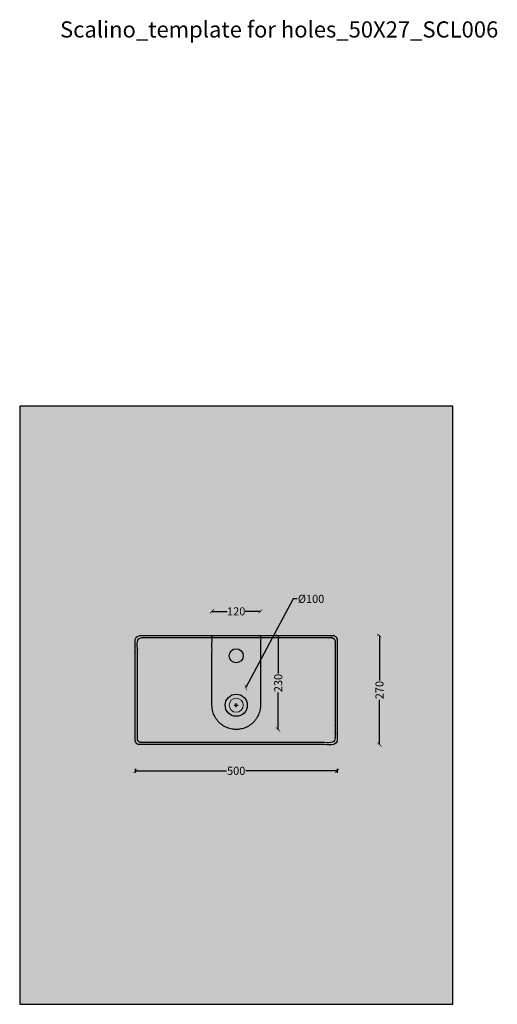
# Model space of a CAD drawing. Units: centimetres. Extents: x -2919 to 13140, y -3823 to 2562.
# Drawn here: x 5011 to 6194, y -3619 to -1180 of the extents above; entities that cross this region are included whole.
import ezdxf

# ---------------------------------------------------------------- set-up
doc = ezdxf.new("R2010")
doc.units = ezdxf.units.CM
for name, color, linetype, true_color in [('Gruppo definitivo', 7, 'Continuous', 0x000000), ('Gruppo definitivo$cartiglio per stampa', 7, 'Continuous', 0xffffff), ('Gruppo definitivo$Dime_scasso', 7, 'Continuous', 0x007f00)]:
    doc.layers.add(name, color=color, linetype=linetype, true_color=true_color)
for name, color, linetype, lineweight, true_color in [('Gruppo definitivo$Linee 1°piano', 7, 'Continuous', 25, 0x343d46), ('Gruppo definitivo$Linee 2° piano', 7, 'Continuous', 15, 0xa7adba), ('Gruppo definitivo$quote', 7, 'Continuous', 15, 0x4f5b66), ('Gruppo definitivo$Riempimento', 7, 'Continuous', 0, 0x4f5b66)]:
    doc.layers.add(name, color=color, linetype=linetype, lineweight=lineweight, true_color=true_color)
doc.styles.add('Felina SerifRegular Regular', font='txt')
doc.dimstyles.new('Art Ceram_scheda tecnica', dxfattribs={"dimtxt": 20, "dimasz": 10, "dimexe": 5, "dimexo": 5, "dimgap": 2.5, "dimtad": 0, "dimtoh": 1, "dimdec": 0, "dimzin": 1, "dimdsep": 46, "dimtxsty": 'Felina SerifRegular Regular', "dimblk": 'ARCHTICK', "dimcen": 5, "dimazin": 1, "dimtfac": 1, "dimtdec": 4, "dimtix": 1, "dimtofl": 0, "dimtmove": 1, "dimatfit": 3, "dimldrblk": 'ARCHTICK', "dimfxl": 1, "dimtolj": 1, "dimtzin": 1, "dimarcsym": 0})

# ---------------------------------------------------------------- blocks, each defined once
blk = doc.blocks.new('_ArchTick')
at = {"color": 0, "linetype": 'ByBlock', "const_width": 0.15}
blk.add_lwpolyline([(-0.5, -0.5), (0.5, 0.5)], dxfattribs=at)
blk = doc.blocks.new('*D123')
at = {"layer": 'Defpoints', "color": 0}
for p in [(5487.5, -2645.5), (5607.5, -2645.5), (5607.5, -2645.5)]:
    blk.add_point(p, dxfattribs=at)
at = {"layer": 'Gruppo definitivo$quote', "color": 0, "lineweight": -2}
for p, q in [((5487.5, -2640.5), (5487.5, -2640.5)), ((5487.5, -2645.5), (5525.4, -2645.5)), ((5607.5, -2645.5), (5569.6, -2645.5)), ((5607.5, -2640.5), (5607.5, -2640.5))]:
    blk.add_line(p, q, dxfattribs=at)
at = {"layer": 'Gruppo definitivo$quote', "color": 0, "lineweight": -2, "xscale": 10, "yscale": 10, "zscale": 10, "rotation": 180}
blk.add_blockref('_ArchTick', (5487.5, -2645.5), dxfattribs=at)
at = {"layer": 'Gruppo definitivo$quote', "color": 0, "lineweight": -2, "xscale": 10, "yscale": 10, "zscale": 10}
blk.add_blockref('_ArchTick', (5607.5, -2645.5), dxfattribs=at)
at = {"layer": 'Gruppo definitivo$quote', "color": 0, "insert": (5547.5, -2645.5), "char_height": 20, "attachment_point": 5, "style": 'Felina SerifRegular Regular'}
blk.add_mtext('\\A1;120', dxfattribs=at)
blk = doc.blocks.new('*D124')
at = {"layer": 'Defpoints', "color": 0}
for p in [(5651.5, -2708), (5651.5, -2708), (5651.5, -2938)]:
    blk.add_point(p, dxfattribs=at)
at = {"layer": 'Gruppo definitivo$quote', "color": 0, "lineweight": -2}
for p, q in [((5646.5, -2708), (5646.5, -2708)), ((5651.5, -2708), (5651.5, -2799.2)), ((5651.5, -2938), (5651.5, -2846.7)), ((5646.5, -2938), (5646.5, -2938))]:
    blk.add_line(p, q, dxfattribs=at)
at = {"layer": 'Gruppo definitivo$quote', "color": 0, "lineweight": -2, "xscale": 10, "yscale": 10, "zscale": 10}
for p, rotation in [((5651.5, -2708), 90), ((5651.5, -2938), 270)]:
    blk.add_blockref('_ArchTick', p, dxfattribs=dict(at, rotation=rotation))
at = {"layer": 'Gruppo definitivo$quote', "color": 0, "insert": (5651.5, -2823), "char_height": 20, "attachment_point": 5, "rotation": 90, "style": 'Felina SerifRegular Regular'}
blk.add_mtext('\\A1;230', dxfattribs=at)
blk = doc.blocks.new('*D129')
at = {"layer": 'Defpoints', "color": 0}
for p in [(5571.1, -2833.9), (5523.9, -2922)]:
    blk.add_point(p, dxfattribs=at)
at = {"layer": 'Gruppo definitivo', "color": 0, "lineweight": -2}
for p, q in [((5688.7, -2614.6), (5571.1, -2833.9)), ((5698.7, -2614.6), (5688.7, -2614.6))]:
    blk.add_line(p, q, dxfattribs=at)
at = {"layer": 'Gruppo definitivo', "color": 0}
for p, q in [((5542.5, -2878), (5552.5, -2878)), ((5547.5, -2883), (5547.5, -2873))]:
    blk.add_line(p, q, dxfattribs=at)
at = {"layer": 'Gruppo definitivo', "color": 0, "lineweight": -2, "xscale": 10, "yscale": 10, "zscale": 10, "rotation": 241.8125719723755}
blk.add_blockref('_ArchTick', (5571.1, -2833.9), dxfattribs=at)
at = {"layer": 'Gruppo definitivo', "color": 0, "insert": (5733, -2614.6), "char_height": 20, "attachment_point": 5, "style": 'Felina SerifRegular Regular'}
blk.add_mtext('\\A1;%%c100', dxfattribs=at)
blk = doc.blocks.new('*D131')
at = {"layer": 'Defpoints', "color": 0}
for p in [(5297.5, -3030.5), (5797.5, -3030.5), (5797.5, -3040.5)]:
    blk.add_point(p, dxfattribs=at)
at = {"layer": 'Gruppo definitivo$quote', "color": 0, "lineweight": -2}
for p, q in [((5297.5, -3035.5), (5297.5, -3045.5)), ((5297.5, -3040.5), (5523.8, -3040.5)), ((5797.5, -3040.5), (5571.3, -3040.5)), ((5797.5, -3035.5), (5797.5, -3045.5))]:
    blk.add_line(p, q, dxfattribs=at)
at = {"layer": 'Gruppo definitivo$quote', "color": 0, "lineweight": -2, "xscale": 10, "yscale": 10, "zscale": 10, "rotation": 180}
blk.add_blockref('_ArchTick', (5297.5, -3040.5), dxfattribs=at)
at = {"layer": 'Gruppo definitivo$quote', "color": 0, "lineweight": -2, "xscale": 10, "yscale": 10, "zscale": 10}
blk.add_blockref('_ArchTick', (5797.5, -3040.5), dxfattribs=at)
at = {"layer": 'Gruppo definitivo$quote', "color": 0, "insert": (5547.5, -3040.5), "char_height": 20, "attachment_point": 5, "style": 'Felina SerifRegular Regular'}
blk.add_mtext('\\A1;500', dxfattribs=at)
blk = doc.blocks.new('*D132')
at = {"layer": 'Defpoints', "color": 0}
for p in [(5904.3, -2705.5), (5902.5, -2975.5), (5902.5, -2975.5)]:
    blk.add_point(p, dxfattribs=at)
at = {"layer": 'Gruppo definitivo$quote', "color": 0, "lineweight": -2}
for p, q in [((5899.3, -2705.5), (5897.5, -2705.5)), ((5902.5, -2705.5), (5902.5, -2816.5)), ((5902.5, -2975.5), (5902.5, -2864.4)), ((5897.5, -2975.5), (5897.5, -2975.5))]:
    blk.add_line(p, q, dxfattribs=at)
at = {"layer": 'Gruppo definitivo$quote', "color": 0, "lineweight": -2, "xscale": 10, "yscale": 10, "zscale": 10}
for p, rotation in [((5902.5, -2705.5), 90), ((5902.5, -2975.5), 270)]:
    blk.add_blockref('_ArchTick', p, dxfattribs=dict(at, rotation=rotation))
at = {"layer": 'Gruppo definitivo$quote', "color": 0, "insert": (5902.5, -2840.5), "char_height": 20, "attachment_point": 5, "rotation": 90, "style": 'Felina SerifRegular Regular'}
blk.add_mtext('\\A1;270', dxfattribs=at)

msp = doc.modelspace()

# ---------------------------------------------------------------- hatches: boundary and pattern name
at = {"layer": 'Gruppo definitivo$cartiglio per stampa'}
msp.add_hatch(color=256, dxfattribs=at).paths.add_polyline_path([(5011, -3618.9), (6084, -3618.9), (6084, -2137), (5011, -2137)], flags=0)

# ---------------------------------------------------------------- linework, layer by layer
msp.add_lwpolyline([(5011, -3618.9), (6084, -3618.9), (6084, -2137), (5011, -2137)], close=True, dxfattribs=at)
at = {"layer": 'Gruppo definitivo$Dime_scasso'}
msp.add_rational_spline([(5487.5, -2878), (5487.5, -2938), (5547.5, -2938), (5607.5, -2938), (5607.5, -2878), (5607.5, -2798.3), (5607.5, -2705.5), (5547.5, -2705.5), (5487.5, -2705.5), (5487.5, -2798.3), (5487.5, -2878)], [1, 0.707106781187, 1, 0.707106781187, 1, 1, 1, 1, 1, 1, 1], degree=2, knots=[204.203522, 204.203522, 204.203522, 306.305284, 306.305284, 408.407045, 408.407045, 580.907055, 580.907055, 710.907055, 710.907055, 883.407063, 883.407063, 883.407063], dxfattribs=at)
at = {"layer": 'Gruppo definitivo$Linee 1°piano'}
for centre, radius in [((5547.5, -2755.5), 17.5), ((5547.5, -2878), 27.5)]:
    msp.add_circle(centre, radius, dxfattribs=at)
for points, weights, knots in [([(5307.5, -2975.5), (5452.5, -2975.5), (5547.5, -2975.5), (5642.5, -2975.5), (5787.5, -2975.5), (5797.5, -2975.5), (5797.5, -2965.5), (5797.5, -2840.5), (5797.5, -2715.5), (5797.5, -2705.5), (5787.5, -2705.5), (5652.5, -2705.5), (5567.5, -2705.5), (5462.5, -2705.5), (5307.5, -2705.5), (5297.5, -2705.5), (5297.5, -2715.5), (5297.5, -2840.5), (5297.5, -2965.5), (5297.5, -2975.5), (5307.5, -2975.5)], [1, 1, 1, 1, 1, 0.707106828756, 1, 1, 1, 0.70710677684, 1, 1, 1, 1, 1, 0.707106785533, 1, 1, 1, 0.707106828756, 1], [1.570796, 1.570796, 1.570796, 20.570795, 20.570795, 39.570795, 39.570795, 41.141591, 41.141591, 66.141591, 66.141591, 67.712388, 67.712388, 84.712388, 84.712388, 105.712386, 105.712386, 107.283183, 107.283183, 132.283182, 132.283182, 133.853978, 133.853978, 133.853978]), ([(5312.5, -2970.5), (5465, -2970.5), (5567.5, -2970.5), (5650, -2970.5), (5782.5, -2970.5), (5791.3, -2970.5), (5792.4, -2961.8), (5792.5, -2961.1), (5792.5, -2960.5), (5792.5, -2888), (5792.5, -2815.5), (5792.5, -2768), (5792.5, -2720.5), (5792.5, -2710.5), (5782.5, -2710.5), (5650, -2710.5), (5567.5, -2710.5), (5465, -2710.5), (5312.5, -2710.5), (5302.5, -2710.5), (5302.5, -2720.5), (5302.5, -2768), (5302.5, -2815.5), (5302.5, -2888), (5302.5, -2960.5), (5302.5, -2970.5), (5312.5, -2970.5)], [1, 1, 1, 1, 1, 0.752421434677, 1, 0.997800816509, 1, 1, 1, 1, 1, 0.707106781187, 1, 1, 1, 1, 1, 0.707106781187, 1, 1, 1, 1, 1, 0.707106833032, 1], [-20.499999, -20.499999, -20.499999, 0, 0, 16.5, 16.5, 17.938132, 17.938132, 18.070796, 18.070796, 32.570796, 32.570796, 42.070796, 42.070796, 43.641593, 43.641593, 60.141593, 60.141593, 80.641592, 80.641592, 82.212388, 82.212388, 91.712388, 91.712388, 106.212388, 106.212388, 107.783184, 107.783184, 107.783184])]:
    msp.add_rational_spline(points, weights, degree=2, knots=knots, dxfattribs=at)
at = {"layer": 'Gruppo definitivo$Linee 2° piano'}
msp.add_circle((5547.5, -2878), 17.5, dxfattribs=at)

# ---------------------------------------------------------------- texts
at = {"layer": 'Gruppo definitivo$Riempimento', "insert": (5111, -1184), "char_height": 40, "width": 2408.786, "attachment_point": 1, "style": 'Felina SerifRegular Regular'}
msp.add_mtext('Scalino_template for holes_50X27_SCL006', dxfattribs=at)

# ---------------------------------------------------------------- dimensions: what is measured, and where the dimension line sits
at = {"layer": 'Gruppo definitivo'}
dim = msp.add_diameter_dim_2p(p1=(5523.9, -2922), p2=(5571.1, -2833.9), dimstyle='Art Ceram_scheda tecnica', override={"dimscale": 1, "dimasz": 10, "dimtad": 0, "dimtih": 0, "dimtoh": 1, "dimlfac": 1, "dimtxsty": 'Felina SerifRegular Regular', "dimblk": 'ArchTick', "dimsah": 0}, dxfattribs=at)
dim.commit()
dim.dimension.update_dxf_attribs({"geometry": '*D129', "text_midpoint": (5688.7, -2614.6), "dimtype": 163})
at = {"layer": 'Gruppo definitivo$quote'}
for base, p1, p2, picture, middle in [((5607.5, -2645.5), (5487.5, -2645.5), (5607.5, -2645.5), '*D123', (5547.5, -2645.5)), ((5797.5, -3040.5), (5297.5, -3030.5), (5797.5, -3030.5), '*D131', (5547.5, -3040.5))]:
    dim = msp.add_linear_dim(base=base, p1=p1, p2=p2, dimstyle='Art Ceram_scheda tecnica', override={"dimtxt": 20, "dimasz": 10, "dimexe": 5, "dimexo": 5, "dimgap": 2.5, "dimtih": 0, "dimtoh": 0, "dimdec": 0, "dimzin": 1, "dimtxsty": 'Felina SerifRegular Regular', "dimblk": 'ArchTick', "dimsah": 0, "dimcen": 5, "dimadec": 2, "dimazin": 1, "dimtix": 0, "dimtmove": 0, "dimtzin": 1}, dxfattribs=at)
    dim.commit()
    dim.dimension.update_dxf_attribs({"geometry": picture, "text_midpoint": middle})
dim = msp.add_linear_dim(base=(5651.5, -2708), p1=(5651.5, -2938), p2=(5651.5, -2708), angle=90, dimstyle='Art Ceram_scheda tecnica', override={"dimtxt": 20, "dimasz": 10, "dimexe": 5, "dimexo": 5, "dimgap": 2.5, "dimtih": 0, "dimtoh": 0, "dimdec": 0, "dimzin": 1, "dimtxsty": 'Felina SerifRegular Regular', "dimblk": 'ArchTick', "dimsah": 0, "dimcen": 5, "dimadec": 2, "dimazin": 1, "dimtix": 0, "dimtmove": 0, "dimtzin": 1}, dxfattribs=at)
dim.commit()
dim.dimension.update_dxf_attribs({"geometry": '*D124', "text_midpoint": (5651.5, -2823)})
dim = msp.add_linear_dim(base=(5902.5, -2975.5), p1=(5904.3, -2705.5), p2=(5902.5, -2975.5), angle=90, text='270', dimstyle='Art Ceram_scheda tecnica', override={"dimtxt": 20, "dimasz": 10, "dimexe": 5, "dimexo": 5, "dimgap": 2.5, "dimtih": 0, "dimtoh": 0, "dimdec": 0, "dimzin": 1, "dimtxsty": 'Felina SerifRegular Regular', "dimblk": 'ArchTick', "dimsah": 0, "dimcen": 5, "dimadec": 2, "dimazin": 1, "dimtix": 0, "dimtmove": 0, "dimtzin": 1}, dxfattribs=at)
dim.commit()
dim.dimension.update_dxf_attribs({"geometry": '*D132', "text_midpoint": (5902.5, -2840.5)})

doc.saveas('drawing.dxf')
